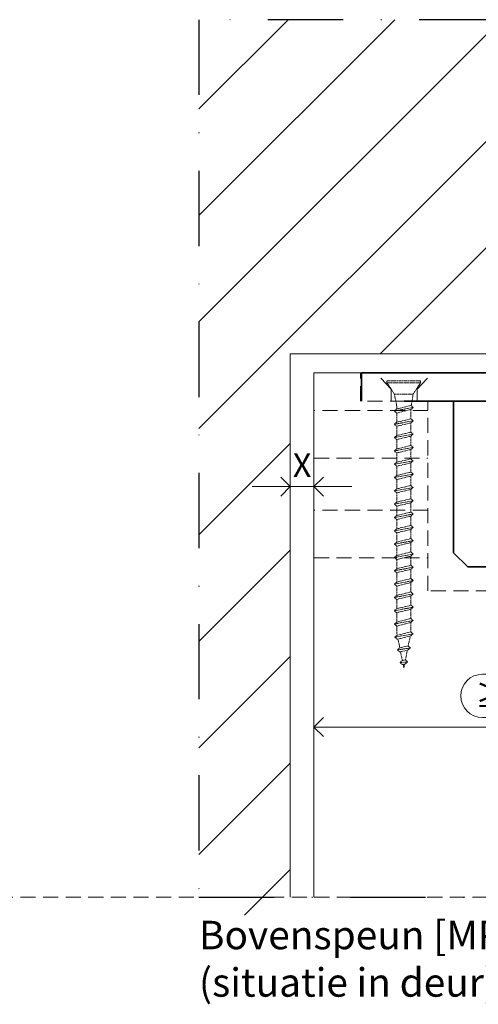
# Model space of a CAD drawing. Units: millimetres. Extents: x 11450 to 47784, y 307 to 2002.
# Drawn here: x 14493 to 14590, y 571 to 778 of the extents above; entities that cross this region are included whole.
import ezdxf

# ---------------------------------------------------------------- set-up
doc = ezdxf.new("R2010")
doc.units = ezdxf.units.MM
doc.header["$LTSCALE"] = 0.25
doc.header["$PDMODE"] = 35
doc.header["$PDSIZE"] = -10
for name, pattern in [('ACAD_ISO02W100', [15, 12, -3]), ('DASHDOTX2', [50.8, 25.4, -12.7, 0, -12.7]), ('DASHED', [19.05, 12.7, -6.35])]:
    doc.linetypes.add(name, pattern=pattern)
doc.layers.get('0').update_dxf_attribs({"lineweight": 20})
doc.layers.get('Defpoints').update_dxf_attribs({"color": 3})
doc.layers.add('FJ defpoints', color=2, linetype='DASHDOTX2', plot=False)
for name, color, linetype, lineweight in [('FJ hulplijnen', 252, 'Continuous', 20), ('FJ maatvoering', 250, 'Continuous', 18), ('FJ onderdelen', 7, 'Continuous', 35)]:
    doc.layers.add(name, color=color, linetype=linetype, lineweight=lineweight)
doc.styles.add('BTS--_HC04_Algemeen$0$BTS--_isocp', font='isocp.shx')
doc.styles.get("Standard").update_dxf_attribs({"font": 'OpenSans-Regular.ttf', "height": 2.5})
doc.dimstyles.new('Copy of FritsJurgens', dxfattribs={"dimscale": 15, "dimtxt": 2.5, "dimasz": 2, "dimexe": 1, "dimexo": 2, "dimgap": 1, "dimtad": 1, "dimdec": 1, "dimzin": 12, "dimdsep": 46, "dimtxsty": 'Standard', "dimblk": 'OPEN90', "dimcen": -1, "dimclrd": 256, "dimclre": 8, "dimclrt": 7, "dimadec": 1, "dimazin": 3, "dimtfac": 0.5, "dimtdec": 1, "dimtix": 1, "dimtmove": 0, "dimatfit": 3, "dimldrblk": 'OPEN30', "dimfxl": 3, "dimtvp": 78.125, "dimtolj": 1, "dimtzin": 13, "dimlwd": -1, "dimlwe": -1, "dimarcsym": 0})

# ---------------------------------------------------------------- blocks, each defined once
blk = doc.blocks.new('schroef')
at = {"linetype": 'ACAD_ISO02W100', "lineweight": 9, "ltscale": 0.1}
for points in [[(0.18, 48.2), (0, 48.76), (-0.19, 48.14)], [(0.97, 47.89), (0.38, 47.55), (-0.42, 47.42), (-1.01, 47.76), (0.97, 47.89), (0.38, 48.23), (-0.42, 48.11), (-1.01, 47.76)], [(-0.42, 47.42), (-0.95, 45.76)], [(0.86, 46.04), (0.38, 47.55)], [(1.65, 45.74), (1.06, 45.39), (-1.17, 45.04), (-1.76, 45.38), (1.65, 45.74), (1.06, 46.08), (-1.17, 45.72), (-1.76, 45.38)], [(1.54, 43.89), (1.06, 45.39)], [(2.33, 43.58), (1.74, 43.24), (-1.87, 42.67), (-2.46, 43.01), (2.33, 43.58), (1.74, 43.92), (-1.87, 43.35), (-2.46, 43.01)], [(-1.17, 45.04), (-1.7, 43.38)], [(-1.87, 42.67), (-1.87, 41.08)], [(1.87, 41.68), (1.87, 42.83), (1.74, 43.24)], [(2.46, 41.34), (1.87, 41), (-1.87, 40.4), (-2.46, 40.74), (2.46, 41.34), (1.87, 41.68), (-1.87, 41.08), (-2.46, 40.74)], [(-1.87, 40.4), (-1.87, 38.82)], [(1.87, 39.41), (1.87, 41)], [(-2.46, 38.48), (-1.87, 38.82), (1.87, 39.41), (2.46, 39.07), (-2.46, 38.48), (-1.87, 38.14), (1.87, 38.73), (2.46, 39.07)], [(1.87, 37.15), (1.87, 38.73)], [(2.46, 36.81), (1.87, 36.47), (-1.87, 35.88), (-2.46, 36.22), (2.46, 36.81), (1.87, 37.15), (-1.87, 36.56), (-2.46, 36.22)], [(-1.87, 38.14), (-1.87, 36.56)], [(-1.87, 35.88), (-1.87, 34.29)], [(1.87, 34.89), (1.87, 36.47)], [(-2.46, 33.95), (-1.87, 34.29), (1.87, 34.89), (2.46, 34.55), (-2.46, 33.95), (-1.87, 33.61), (1.87, 34.2), (2.46, 34.55)], [(-1.87, 33.61), (-1.87, 32.03)], [(1.87, 32.62), (1.87, 34.2)], [(2.46, 32.28), (1.87, 31.94), (-1.87, 31.35), (-2.46, 31.69), (2.46, 32.28), (1.87, 32.62), (-1.87, 32.03), (-2.46, 31.69)], [(1.87, 30.36), (1.87, 31.94)], [(-2.46, 29.43), (-1.87, 29.77), (1.87, 30.36), (2.46, 30.02), (-2.46, 29.43), (-1.87, 29.08), (1.87, 29.68), (2.46, 30.02)], [(-1.87, 31.35), (-1.87, 29.77)], [(-1.87, 29.08), (-1.87, 27.5)], [(1.87, 28.09), (1.87, 29.68)], [(2.46, 27.75), (1.87, 27.41), (-1.87, 26.82), (-2.46, 27.16), (2.46, 27.75), (1.87, 28.09), (-1.87, 27.5), (-2.46, 27.16)], [(-1.87, 26.82), (-1.87, 25.24)], [(1.87, 25.83), (1.87, 27.41)], [(-2.46, 24.9), (-1.87, 25.24), (1.87, 25.83), (2.46, 25.49), (-2.46, 24.9), (-1.87, 24.56), (1.87, 25.15), (2.46, 25.49)], [(1.87, 23.57), (1.87, 25.15)], [(2.46, 23.23), (1.87, 22.89), (-1.87, 22.29), (-2.46, 22.63), (2.46, 23.23), (1.87, 23.57), (-1.87, 22.97), (-2.46, 22.63)], [(-1.87, 24.56), (-1.87, 22.97)], [(-1.87, 22.29), (-1.87, 20.71)], [(1.87, 21.3), (1.87, 22.89)], [(-2.46, 20.37), (-1.87, 20.71), (1.87, 21.3), (2.46, 20.96), (-2.46, 20.37), (-1.87, 20.03), (1.87, 20.62), (2.46, 20.96)], [(1.87, 19.04), (1.87, 20.62)], [(2.46, 18.7), (1.87, 18.36), (-1.87, 17.77), (-2.46, 18.11), (2.46, 18.7), (1.87, 19.04), (-1.87, 18.45), (-2.46, 18.11)], [(-1.87, 20.03), (-1.87, 18.45)], [(-2.46, 15.84), (-1.87, 16.18), (1.87, 16.78), (2.46, 16.43), (-2.46, 15.84), (-1.87, 15.5), (1.87, 16.09), (2.46, 16.43)], [(-1.87, 17.77), (-1.87, 16.18)], [(1.87, 16.78), (1.87, 18.36)], [(-1.87, 15.5), (-1.87, 13.92)], [(1.87, 14.51), (1.87, 16.09)], [(2.46, 14.17), (1.87, 13.83), (-1.87, 13.24), (-2.46, 13.58), (2.46, 14.17), (1.87, 14.51), (-1.87, 13.92), (-2.46, 13.58)], [(1.87, 12.25), (1.87, 13.83)], [(-2.46, 11.31), (-1.87, 11.66), (1.87, 12.25), (2.46, 11.91), (-2.46, 11.31), (-1.87, 10.97), (1.87, 11.57), (2.46, 11.91)], [(-1.87, 13.24), (-1.87, 11.66)], [(-1.87, 10.97), (-1.87, 9.39)], [(1.87, 9.98), (1.87, 11.57)], [(2.46, 9.64), (1.87, 9.3), (-1.87, 8.71), (-2.46, 9.05), (2.46, 9.64), (1.87, 9.98), (-1.87, 9.39), (-2.46, 9.05)], [(-1.87, 8.71), (-1.87, 7.13)], [(1.87, 7.72), (1.87, 9.3)], [(-2.46, 6.79), (-1.87, 7.13), (1.87, 7.72), (2.46, 7.38), (-2.46, 6.79), (-1.87, 6.45), (1.87, 7.04), (2.46, 7.38)], [(1.87, 5.46), (1.87, 7.04)], [(-2.46, 4.52), (-1.87, 4.86), (1.87, 5.46), (2.46, 5.12), (-2.46, 4.52), (-1.87, 4.18), (1.87, 4.77), (2.46, 5.12)], [(-1.87, 6.45), (-1.87, 4.86)], [(-1.94, 4.22), (-2.46, 2.26)], [(1.87, 4.33), (1.87, 4.77)], [(1.87, 4.33), (2.46, 2.26)], [(4.43, 0.3), (2.46, 2.26), (-2.46, 2.26), (-4.43, 0.3), (4.43, 0.3), (4.43, 0), (-4.43, 0), (-4.43, 0.3)]]:
    blk.add_lwpolyline(points, dxfattribs=at)
blk = doc.blocks.new('_Open90')
at = {"color": 0, "linetype": 'ByBlock', "lineweight": -2}
for p, q in [((0, 0), (-1, 0)), ((-0.5, 0.5), (0, 0)), ((0, 0), (-0.5, -0.5))]:
    blk.add_line(p, q, dxfattribs=at)
blk = doc.blocks.new('*D145')
at = {"layer": 'Defpoints', "color": 0, "ltscale": 0.5, "transparency": 16777216}
for p in [(14650.32, 657.8), (14555.32, 640.58), (14650.32, 629.11)]:
    blk.add_point(p, dxfattribs=at)
at = {"layer": 'FJ maatvoering', "color": 8, "ltscale": 0.5, "transparency": 16777216}
for p, q in [((14650.32, 653.8), (14650.32, 627.11)), ((14555.32, 636.58), (14555.32, 627.11))]:
    blk.add_line(p, q, dxfattribs=at)
at = {"layer": 'FJ maatvoering', "ltscale": 0.5, "transparency": 16777216}
for p, q in [((14614.83, 640.23), (14590.81, 640.23)), ((14590.81, 631.11), (14614.83, 631.11)), ((14559.32, 629.11), (14646.32, 629.11))]:
    blk.add_line(p, q, dxfattribs=at)
at = {"layer": 'FJ maatvoering', "linetype": 'Continuous', "ltscale": 0.5, "transparency": 16777216}
for centre, start, end in [((14590.81, 635.67), 90, 270), ((14614.83, 635.67), 270, 90)]:
    blk.add_arc(centre, 4.56, start, end, dxfattribs=at)
at = {"layer": 'FJ maatvoering', "ltscale": 0.5, "transparency": 16777216, "xscale": 4, "yscale": 4, "zscale": 4, "rotation": 180}
blk.add_blockref('_Open90', (14555.32, 629.11), dxfattribs=at)
at = {"layer": 'FJ maatvoering', "ltscale": 0.5, "transparency": 16777216, "xscale": 4, "yscale": 4, "zscale": 4}
blk.add_blockref('_Open90', (14650.32, 629.11), dxfattribs=at)
at = {"layer": 'FJ maatvoering', "color": 7, "ltscale": 0.5, "transparency": 16777216, "insert": (14602.82, 635.67), "char_height": 5, "attachment_point": 5}
blk.add_mtext('\\A1;≥91mm', dxfattribs=at)
blk = doc.blocks.new('_Open30')
at = {"color": 0, "linetype": 'ByBlock', "lineweight": -2}
for p, q in [((-1, 0.27), (0, 0)), ((0, 0), (-1, -0.27)), ((0, 0), (-1, 0))]:
    blk.add_line(p, q, dxfattribs=at)
blk = doc.blocks.new('*D146')
at = {"layer": 'Defpoints', "color": 0, "transparency": 16777216}
for p in [(14550.32, 679.8), (14555.32, 679.8), (14555.32, 679.8)]:
    blk.add_point(p, dxfattribs=at)
at = {"layer": 'FJ maatvoering', "color": 8, "transparency": 16777216}
for p, q in [((14550.32, 683.8), (14550.32, 681.8)), ((14555.32, 683.8), (14555.32, 681.8))]:
    blk.add_line(p, q, dxfattribs=at)
at = {"layer": 'FJ maatvoering', "transparency": 16777216}
for p, q in [((14546.32, 679.8), (14542.32, 679.8)), ((14550.32, 679.8), (14555.32, 679.8)), ((14559.32, 679.8), (14563.32, 679.8))]:
    blk.add_line(p, q, dxfattribs=at)
at = {"layer": 'FJ maatvoering', "transparency": 16777216, "xscale": 4, "yscale": 4, "zscale": 4}
blk.add_blockref('_Open90', (14550.32, 679.8), dxfattribs=at)
at = {"layer": 'FJ maatvoering', "transparency": 16777216, "xscale": 4, "yscale": 4, "zscale": 4, "rotation": 180}
blk.add_blockref('_Open90', (14555.32, 679.8), dxfattribs=at)
at = {"layer": 'FJ maatvoering', "color": 7, "transparency": 16777216, "insert": (14552.82, 684.3), "char_height": 5, "attachment_point": 5}
blk.add_mtext('\\A1;X', dxfattribs=at)

msp = doc.modelspace()

# ---------------------------------------------------------------- hatches: boundary and pattern name
at = {"layer": 'FJ hulplijnen'}
h = msp.add_hatch(dxfattribs=at)
h.set_pattern_fill('ANSI31', color=256, scale=5, style=0)
h.set_pattern_definition([(45, (7086.554, 521.54), (-11.22532, 11.22532), [])])
h.paths.add_polyline_path([(14531.087, 778.223), (14752.607, 778.223), (14752.614, 707.802), (14550.32, 707.802), (14550.32, 589.429), (14531.087, 589.429)])

# ---------------------------------------------------------------- linework, layer by layer
at = {"ltscale": 0.5}
for p, q in [((14550.32, 593.255), (14550.32, 707.802)), ((14550.32, 707.802), (14641.807, 707.802))]:
    msp.add_line(p, q, dxfattribs=at)
at = {"color": 251, "linetype": 'ACAD_ISO02W100', "lineweight": 9}
msp.add_line((14565.12, 703.802), (14730.52, 703.802), dxfattribs=at)
at = {"color": 1, "ltscale": 0.5}
msp.add_line((14565.32, 701.802), (14565.32, 703.802), dxfattribs=at)
at = {"color": 251, "linetype": 'DASHED', "lineweight": 9}
for p, q in [((14571.57, 700.302), (14568.32, 703.802)), ((14577.07, 700.302), (14580.32, 703.802))]:
    msp.add_line(p, q, dxfattribs=at)
at = {"color": 251, "linetype": 'DASHED', "lineweight": 9, "ltscale": 2.5}
for p, q in [((14571.57, 697.802), (14571.57, 700.302)), ((14577.07, 697.802), (14577.07, 700.302))]:
    msp.add_line(p, q, dxfattribs=at)
at = {"layer": 'Defpoints', "linetype": 'DASHED', "lineweight": 9}
msp.add_line((11450.246, 593.255), (18061.984, 593.255), dxfattribs=at)
at = {"layer": 'FJ defpoints', "linetype": 'DASHDOTX2', "ltscale": 2.5}
msp.add_lwpolyline([(14752.607, 778.223), (14531.087, 778.223), (14531.087, 593.255), (14752.607, 593.255)], close=True, dxfattribs=at)
at = {"layer": 'FJ hulplijnen'}
for p, q in [((14555.32, 593.255), (14555.32, 703.802)), ((14555.32, 703.802), (14752.607, 703.802))]:
    msp.add_line(p, q, dxfattribs=at)
at = {"layer": 'FJ onderdelen', "lineweight": 35}
for p, q in [((14574.32, 703.802), (14565.32, 703.802)), ((14565.32, 703.802), (14565.32, 697.802)), ((14574.32, 703.802), (14721.32, 703.802)), ((14574.32, 697.802), (14584.72, 697.802)), ((14584.72, 697.802), (14589.87, 697.802)), ((14584.72, 697.802), (14589.87, 697.802)), ((14584.72, 697.802), (14584.72, 665.852)), ((14584.72, 697.802), (14589.87, 697.802)), ((14584.72, 697.802), (14584.72, 665.852)), ((14589.87, 697.802), (14593.87, 697.802)), ((14589.87, 697.802), (14593.87, 697.802)), ((14589.87, 697.802), (14593.87, 697.802)), ((14584.72, 665.852), (14587.72, 662.852)), ((14584.72, 665.852), (14587.72, 662.852)), ((14587.72, 662.852), (14678.72, 662.852))]:
    msp.add_line(p, q, dxfattribs=at)
at = {"layer": 'FJ onderdelen', "linetype": 'DASHED', "lineweight": 9}
for p, q in [((14579.32, 695.802), (14555.32, 695.802)), ((14555.32, 685.802), (14579.32, 685.802)), ((14579.32, 674.802), (14555.32, 674.802)), ((14555.32, 664.802), (14579.32, 664.802))]:
    msp.add_line(p, q, dxfattribs=at)
msp.add_lwpolyline([(14730.52, 703.802), (14730.52, 697.802), (14716.463, 697.802), (14716.463, 657.802), (14579.32, 657.802), (14579.32, 697.802), (14565.12, 697.802), (14565.12, 703.802)], dxfattribs=at)

# ---------------------------------------------------------------- block references
at = {"layer": 'FJ hulplijnen', "xscale": 0.8, "yscale": 1.24, "rotation": 180}
msp.add_blockref('schroef', (14574.253, 702.073), dxfattribs=at)

# ---------------------------------------------------------------- texts
at = {"layer": 'Defpoints', "insert": (14531.087, 588.255), "char_height": 6, "attachment_point": 1, "style": 'BTS--_HC04_Algemeen$0$BTS--_isocp'}
msp.add_mtext_dynamic_manual_height_columns('Bovenspeun [MPDS-ATC-9001]\\P(situatie in deur) - VA vooraanzicht', width=263.54796, gutter_width=50, heights=[0], dxfattribs=at)

# ---------------------------------------------------------------- dimensions: what is measured, and where the dimension line sits
at = {"layer": 'FJ maatvoering'}
dim = msp.add_linear_dim(base=(14555.32, 679.802), p1=(14550.32, 679.802), p2=(14555.32, 679.802), text='X', dimstyle='Copy of FritsJurgens', override={"dimscale": 0, "dimtix": 1, "dimtofl": 1, "dimtmove": 0, "dimatfit": 3}, dxfattribs=at)
dim.commit()
dim.dimension.update_dxf_attribs({"geometry": '*D146', "text_midpoint": (14552.82, 684.302)})
at = {"layer": 'FJ maatvoering', "ltscale": 0.5}
dim = msp.add_linear_dim(base=(14650.32, 629.112), p1=(14555.32, 640.582), p2=(14650.32, 657.802), text='≥91mm', dimstyle='Copy of FritsJurgens', override={"dimscale": 0, "dimtix": 1, "dimtofl": 1, "dimtmove": 0, "dimatfit": 3}, dxfattribs=at)
dim.commit()
dim.dimension.update_dxf_attribs({"geometry": '*D145', "text_midpoint": (14602.82, 635.671)})

doc.saveas('drawing.dxf')
